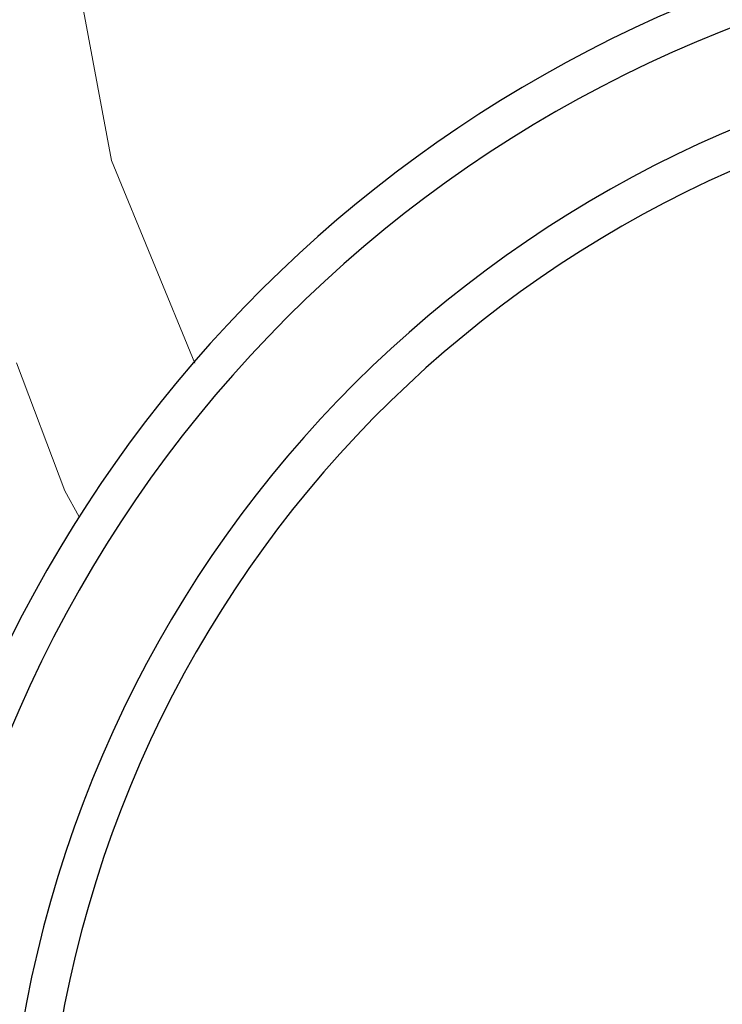
# Model space of a CAD drawing. Units: millimetres. Extents: x -9 to 186, y -278 to -146.
# Drawn here: x 107 to 109, y -200 to -198 of the extents above; entities that cross this region are included whole.
import ezdxf
from ezdxf.enums import TextEntityAlignment as Align

# ---------------------------------------------------------------- set-up
doc = ezdxf.new("R2010")
doc.units = ezdxf.units.MM
doc.header["$LTSCALE"] = 5
doc.linetypes.add('AUSGEZOGEN', pattern=[0])
for name, color, linetype, true_color in [('Ausstattung', 9, 'Continuous', 0x808080), ('Kantholz allgemein', 7, 'Continuous', 0xc09000), ('Layer6', 7, 'Continuous', 0x008000)]:
    doc.layers.add(name, color=color, linetype=linetype, true_color=true_color)
doc.styles.add('Calibri', font='arial.ttf')
doc.dimstyles.new('ISO-25', dxfattribs={"dimtxt": 2.5, "dimasz": 2.5, "dimexe": 1.25, "dimexo": 0.625, "dimtad": 1, "dimtxsty": 'Standard', "dimcen": 2.5, "dimadec": 0, "dimazin": 0, "dimtfac": 1, "dimtmove": 0, "dimatfit": 3, "dimfxl": 1, "dimarcsym": 0})

# ---------------------------------------------------------------- blocks, each defined once
blk = doc.blocks.new('3_1_052_Backtisch_mit_Rand_Sandabfuellanlage_nNn026')
at = {"layer": 'Kantholz allgemein', "color": 42, "linetype": 'AUSGEZOGEN', "lineweight": 25, "true_color": 0xc09000}
for radius, start, end in [(3.5, 312.6484, 237.2195), (3.4, 295.0583, 238.2488), (3.15, 291.5823, 241.7371), (3.05, 289.7468, 243.5995)]:
    blk.add_arc((110.4541, -200.7251), radius, start, end, dxfattribs=at)
blk = doc.blocks.new('3_1_052_Matschtisch_mit_Siebeinsatz_nNn025')
blk.add_blockref('3_1_052_Backtisch_mit_Rand_Sandabfuellanlage_nNn026', (0, 0))
blk = doc.blocks.new('3_1_051_Matschtisch_mit_Rand_Siebeinsatz_nNn024')
blk.add_blockref('3_1_052_Matschtisch_mit_Siebeinsatz_nNn025', (0, 0))
blk = doc.blocks.new('Granitstein_nNn029')
at = {"layer": 'Ausstattung', "color": 8, "linetype": 'AUSGEZOGEN', "lineweight": 18, "true_color": 0x808080}
for p, q in [((107.3334, -198.4421), (107.4614, -198.7808)), ((107.4614, -198.7808), (107.4989, -198.8499))]:
    blk.add_line(p, q, dxfattribs=at)
blk.add_lwpolyline([(112.9841, -198.3113), (113.3349, -198.1016), (114.0585, -197.6698), (114.4952, -196.9587), (114.6604, -196.0126), (114.5423, -195.0923), (114.2375, -194.2527), (113.6807, -193.861), (113.0174, -193.6699), (112.3812, -193.4209), (111.7366, -193.2191), (111.0636, -193.1164), (110.3879, -193.0165), (109.6961, -193.0467), (109.1909, -193.5457), (108.7493, -194.2585), (108.2347, -194.8546), (107.7898, -195.4881), (107.5257, -196.2807), (107.4362, -197.1123), (107.5841, -197.9067), (107.8046, -198.4432)], dxfattribs=at)
blk = doc.blocks.new('Ansicht-D_nNn00')
for name in ['Granitstein_nNn029', '3_1_051_Matschtisch_mit_Rand_Siebeinsatz_nNn024']:
    blk.add_blockref(name, (0, 0))
blk = doc.blocks.new('*D42')
at = {"layer": 'Layer6', "linetype": 'AUSGEZOGEN', "lineweight": 18, "true_color": 0x008000}
for points in [[(137.9266, -179.8616), (137.6179, -182.0224), (138.2353, -182.0224)], [(137.9266, -261.8616), (138.2353, -259.7009), (137.6179, -259.7009)]]:
    blk.add_hatch(color=96, dxfattribs=at).paths.add_polyline_path(points, flags=0)
at = {"layer": 'Layer6', "color": 96, "linetype": 'AUSGEZOGEN', "lineweight": 18, "true_color": 0x008000}
for p, q in [((134.9266, -179.8616), (139.3377, -179.8616)), ((137.9266, -259.7009), (137.9266, -182.0224)), ((134.9266, -261.8616), (139.3377, -261.8616))]:
    blk.add_line(p, q, dxfattribs=at)
at = {"color": 96, "linetype": 'AUSGEZOGEN', "lineweight": 18, "true_color": 0x008000}
blk.add_wipeout([(137.6796, -223.4986), (137.6796, -218.2246), (133.7285, -218.2246), (133.7285, -223.4986)], dxfattribs=at).dxf.layer = 'Layer6'
at = {"layer": 'Layer6', "color": 96, "linetype": 'AUSGEZOGEN', "lineweight": 18, "true_color": 0x008000, "style": 'Calibri', "width": 0.78634}
blk.add_text('8.20', height=2.46944, rotation=90, dxfattribs=at).set_placement((136.9388, -223.4986), (136.9388, -218.2246), align=Align.FIT)

msp = doc.modelspace()

# ---------------------------------------------------------------- block references
msp.add_blockref('Ansicht-D_nNn00', (0, 0))

# ---------------------------------------------------------------- next in the draw order: dimensions: what is measured, and where the dimension line sits
at = {"layer": 'Layer6', "color": 96, "linetype": 'AUSGEZOGEN', "lineweight": 18, "true_color": 0x008000}
dim = msp.add_linear_dim(base=(137.9266, -179.8616), p1=(116.6427, -261.8616), p2=(108.1211, -179.8616), angle=90, dimstyle='ISO-25', override={"dimtxt": 2.469445, "dimasz": 2.160764, "dimexe": 1.543403, "dimgap": 0.352778, "dimtad": 1, "dimjust": 0, "dimdec": 2, "dimlfac": 0.1, "dimpost": '<>', "dimtxsty": 'Calibri', "dimsah": 1, "dimclrd": 96, "dimclre": 96, "dimclrt": 96, "dimadec": 2}, dxfattribs=at)
dim.commit()
dim.dimension.update_dxf_attribs({"geometry": '*D42', "text_midpoint": (135.7041, -220.8616), "text_rotation": 90})

doc.saveas('drawing.dxf')
